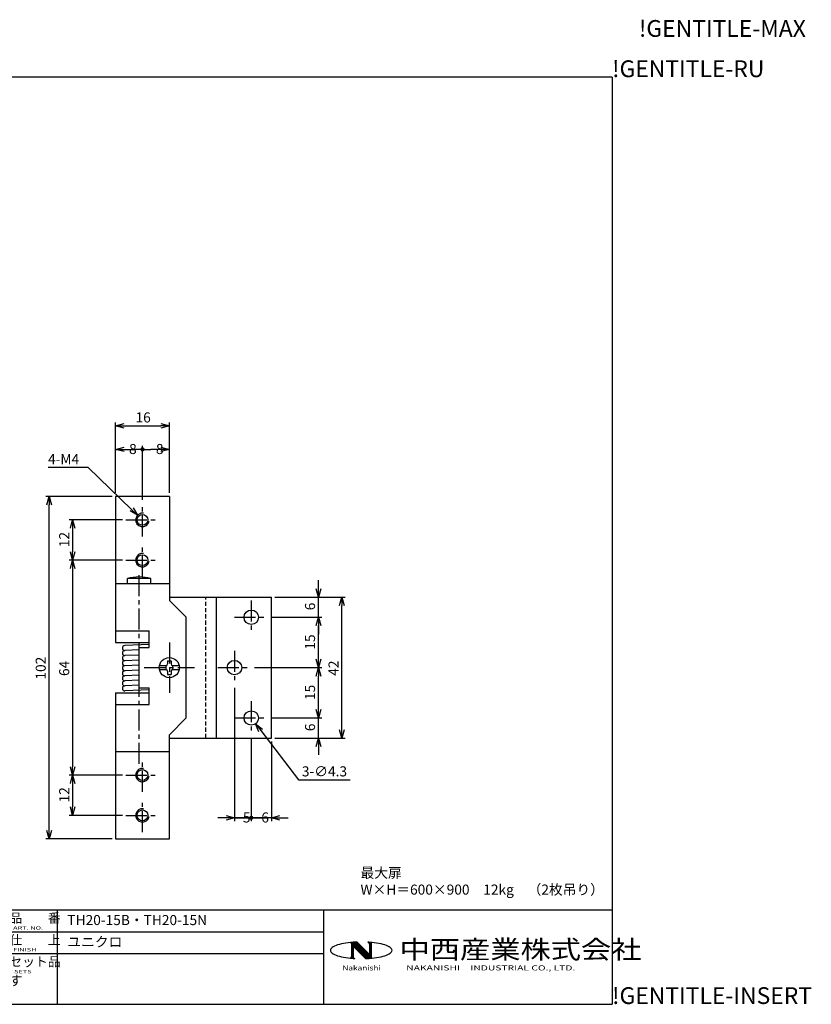
# Model space of a CAD drawing. Extents: x -592 to 471, y 0 to 414.
# Drawn here: x 236 to 471, y 9 to 302 of the extents above; entities that cross this region are included whole.
import ezdxf
from ezdxf.enums import TextEntityAlignment as Align

# ---------------------------------------------------------------- set-up
doc = ezdxf.new("R2010")
doc.units = 0
doc.header["$LTSCALE"] = 5
doc.linetypes.add('CENTER', pattern=[2, 1.25, -0.25, 0.25, -0.25])
doc.linetypes.add('HIDDEN', pattern=[0.375, 0.25, -0.125])
doc.layers.get('0').update_dxf_attribs({"color": 3, "linetype": 'CONTINUOUS'})
doc.layers.get('DEFPOINTS').update_dxf_attribs({"linetype": 'CONTINUOUS'})
for name, color, linetype in [('AM_0', 3, 'CONTINUOUS'), ('AM_3', 7, 'HIDDEN'), ('AM_4', 6, 'CONTINUOUS'), ('AM_5', 7, 'CONTINUOUS'), ('AM_7', 4, 'CENTER'), ('AM_BOR', 7, 'CONTINUOUS')]:
    doc.layers.add(name, color=color, linetype=linetype)
doc.styles.get("Standard").update_dxf_attribs({"font": 'dim.shx', "bigfont": 'extfont.shx'})
doc.dimstyles.get("Standard").update_dxf_attribs({"dimtxt": 3.1, "dimasz": 1, "dimexe": 1, "dimexo": 0.8, "dimgap": 0.09, "dimtad": 1, "dimzin": 0, "dimcen": 0.09, "dimazin": 3, "dimtfac": 1, "dimtofl": 0, "dimtmove": 0, "dimatfit": 3, "dimtvp": 0.5})

# ---------------------------------------------------------------- blocks, each defined once
blk = doc.blocks.new('ZUWAKU-A3H')
at = {"layer": 'AM_BOR', "color": 3}
for p, q in [((25, 285), (25, 9)), ((412, 285), (25, 285)), ((412, 285), (412, 9)), ((25, 9), (412, 9))]:
    blk.add_line(p, q, dxfattribs=at)
at = {"layer": 'AM_BOR'}
for s, p in [('!GENTITLE-MAX', (420, 297)), ('!GENTITLE-RU', (412, 285)), ('!GENTITLE-LL', (25, 9)), ('!GENTITLE-INSERT', (412, 9))]:
    blk.add_text(s, height=5, dxfattribs=at).set_placement(p)
blk = doc.blocks.new('A$C1C06296A')
at = {"layer": 'AM_BOR', "color": 4}
for p, q in [((0, 28), (276.5, 28)), ((0, 28), (0, 15)), ((16, 28), (16, 15)), ((95.25, 28), (95.25, 0)), ((111.25, 28), (111.25, 0)), ((190.5, 28), (190.5, 0)), ((276.5, 28), (276.5, 0)), ((0, 21.5), (190.5, 21.5)), ((0, 15), (190.5, 15)), ((0, 15), (0, 0)), ((0, 15), (0, 0)), ((16, 15), (16, 0)), ((0, 0), (276.5, 0))]:
    blk.add_line(p, q, dxfattribs=at)
at = {"layer": 'AM_BOR'}
for p, q in [((194.76, 17.6), (194.27, 17.43)), ((195.3, 17.76), (194.76, 17.6)), ((195.89, 17.91), (195.3, 17.76)), ((196.53, 18.04), (195.89, 17.91)), ((197.2, 18.16), (196.53, 18.04)), ((197.91, 18.26), (197.2, 18.16)), ((198.55, 18.33), (197.91, 18.26)), ((198.65, 18.34), (198.55, 18.33)), ((199.41, 18.41), (198.65, 18.34)), ((198.79, 18.13), (203.39, 13.53)), ((198.85, 18.36), (203.66, 13.55)), ((198.87, 17.89), (203.23, 13.52)), ((198.87, 17.87), (198.87, 14.13)), ((199.02, 18.38), (199.02, 13.61)), ((199.11, 18.38), (203.92, 13.56)), ((199.22, 18.39), (199.22, 13.59)), ((199.37, 18.41), (204.19, 13.58)), ((200.19, 18.46), (199.41, 18.41)), ((199.63, 18.42), (204.45, 13.6)), ((199.9, 18.44), (204.71, 13.63)), ((200.16, 18.45), (204.95, 13.67)), ((200.44, 18.47), (200.19, 18.46)), ((200.44, 18.47), (204.2, 14.7)), ((204.16, 18.41), (203.71, 18.44)), ((204.92, 18.34), (204.16, 18.41)), ((204.2, 17.79), (204.2, 14.7)), ((204.36, 18.39), (204.36, 13.59)), ((204.55, 18.38), (204.55, 13.61)), ((204.7, 17.87), (204.7, 14.18)), ((205.02, 18.33), (204.92, 18.34)), ((205.66, 18.26), (205.02, 18.33)), ((206.37, 18.16), (205.66, 18.26)), ((207.05, 18.04), (206.37, 18.16)), ((207.68, 17.91), (207.05, 18.04)), ((208.27, 17.76), (207.68, 17.91)), ((208.81, 17.6), (208.27, 17.76)), ((209.3, 17.43), (208.81, 17.6)), ((192.65, 16.21), (192.62, 15.99)), ((192.62, 15.99), (192.65, 15.78)), ((192.75, 16.43), (192.65, 16.21)), ((192.65, 15.78), (192.75, 15.56)), ((192.93, 16.64), (192.75, 16.43)), ((192.75, 15.56), (192.93, 15.35)), ((193.17, 16.85), (192.93, 16.64)), ((192.93, 15.35), (193.17, 15.14)), ((193.47, 17.05), (193.17, 16.85)), ((193.17, 15.14), (193.47, 14.94)), ((193.84, 17.24), (193.47, 17.05)), ((193.47, 14.94), (193.84, 14.74)), ((194.27, 17.43), (193.84, 17.24)), ((193.84, 14.74), (194.27, 14.56)), ((199.37, 17.18), (199.37, 14.2)), ((199.37, 17.18), (203.03, 13.52)), ((209.73, 17.24), (209.3, 17.43)), ((209.3, 14.56), (209.73, 14.74)), ((210.1, 17.05), (209.73, 17.24)), ((209.73, 14.74), (210.1, 14.94)), ((210.4, 16.85), (210.1, 17.05)), ((210.1, 14.94), (210.4, 15.14)), ((210.64, 16.64), (210.4, 16.85)), ((210.4, 15.14), (210.64, 15.35)), ((210.82, 16.43), (210.64, 16.64)), ((210.64, 15.35), (210.82, 15.56)), ((210.92, 16.21), (210.82, 16.43)), ((210.82, 15.56), (210.92, 15.78)), ((210.96, 15.99), (210.92, 16.21)), ((210.92, 15.78), (210.96, 15.99)), ((194.27, 14.56), (194.76, 14.39)), ((194.76, 14.39), (195.3, 14.22)), ((195.3, 14.22), (195.89, 14.08)), ((195.89, 14.08), (196.53, 13.94)), ((196.53, 13.94), (197.2, 13.83)), ((197.2, 13.83), (197.91, 13.73)), ((197.91, 13.73), (198.54, 13.66)), ((198.54, 13.66), (198.65, 13.64)), ((198.65, 13.64), (199.41, 13.58)), ((199.41, 13.58), (199.88, 13.55)), ((203.03, 13.52), (203.38, 13.53)), ((203.38, 13.53), (204.16, 13.58)), ((204.16, 13.58), (204.7, 13.62)), ((204.7, 13.62), (204.92, 13.64)), ((204.92, 13.64), (205.66, 13.73)), ((205.66, 13.73), (206.37, 13.83)), ((206.37, 13.83), (207.05, 13.94)), ((207.05, 13.94), (207.68, 14.08)), ((207.68, 14.08), (208.27, 14.22)), ((208.27, 14.22), (208.81, 14.39)), ((208.81, 14.39), (209.3, 14.56))]:
    blk.add_line(p, q, dxfattribs=at)
for centre, radius, start, end in [((198.37, 17.87), 0.5, 0, 50.2655), ((203.54, 17.79), 0.667, 0, 74.7148), ((205.2, 17.87), 0.5, 127.0285, 180), ((198.37, 14.13), 0.5, 304.6976, 0), ((200.04, 14.2), 0.667, 180, 256.4858), ((205.2, 14.18), 0.5, 180, 244.5185)]:
    blk.add_arc(centre, radius, start, end, dxfattribs=at)
at = {"layer": 'AM_BOR', "color": 7}
for s, p in [('品\u3000\u3000名', (1.73, 24.2)), ('品\u3000\u3000番', (96.98, 24.2)), ('材\u3000\u3000質', (1.73, 17.7)), ('仕\u3000\u3000上', (96.98, 17.7)), ('備\u3000\u3000考', (1.73, 11.2)), ('セット品', (96.98, 11.2))]:
    blk.add_text(s, height=2.8, dxfattribs=at).set_placement(p)
at = {"layer": 'AM_BOR', "color": 7, "width": 1.6}
for s, p in [('ARTICLE', (3.15, 22.15)), ('ART. NO.', (98.1, 22.15)), ('MATERIAL', (3.15, 15.65)), ('FINISH', (98.1, 15.65)), ('REMARKS', (3.15, 9.15)), ('SETS', (98.4, 9.15))]:
    blk.add_text(s, height=1, dxfattribs=at).set_placement(p)
at = {"layer": 'AM_BOR', "color": 3, "width": 1.2}
blk.add_text('中西産業株式会社', height=5.5, dxfattribs=at).set_placement((213.2, 13.5))
at = {"layer": 'AM_BOR', "color": 4}
for s, width, p in [('Nakanishi', 1.2, (196.19, 10)), ('NAKANISHI\u3000INDUSTRIAL CO., LTD.', 1.5, (215.18, 10))]:
    blk.add_text(s, height=1.5, dxfattribs=dict(at, width=width)).set_placement(p)
at = {"layer": 'AM_BOR', "color": 7}
for tag, p in [('ARTICLE｛20｝', (19, 25)), ('ART_NO｛20｝', (114.25, 25)), ('MATERIAK｛20｝', (19, 18.5)), ('FINISH｛20｝', (114.25, 18.5)), ('REMARKS｛20｝', (19.06, 12)), ('SETS｛20｝', (114.31, 12)), ('REMARKS｛20｝', (19.06, 7)), ('SETS｛20｝', (114.31, 7)), ('REMARKS｛20｝', (19.06, 2)), ('SETS｛20｝', (114.31, 2))]:
    blk.add_attdef(tag, text='', height=3, dxfattribs=at).set_placement(p, align=Align.MIDDLE_LEFT)
blk = doc.blocks.new('*U43')
at = {"layer": 'AM_0', "color": 3}
blk.add_circle((272.13, 65.17), 1.62, dxfattribs=at)
at = {"layer": 'AM_4'}
blk.add_arc((272.13, 65.17), 2, 80, 350, dxfattribs=at)
at = {"layer": 'AM_7'}
for p, q in [((272.13, 60.17), (272.13, 70.17)), ((267.13, 65.17), (277.13, 65.17))]:
    blk.add_line(p, q, dxfattribs=at)
blk = doc.blocks.new('*U44')
at = {"layer": 'AM_0', "color": 3}
blk.add_circle((272.13, 77.17), 1.62, dxfattribs=at)
at = {"layer": 'AM_4'}
blk.add_arc((272.13, 77.17), 2, 80, 350, dxfattribs=at)
at = {"layer": 'AM_7'}
for p, q in [((272.13, 72.17), (272.13, 82.17)), ((267.13, 77.17), (277.13, 77.17))]:
    blk.add_line(p, q, dxfattribs=at)
blk = doc.blocks.new('*U45')
at = {"layer": 'AM_0', "color": 3}
blk.add_circle((272.13, 141.17), 1.62, dxfattribs=at)
at = {"layer": 'AM_4'}
blk.add_arc((272.13, 141.17), 2, 80, 350, dxfattribs=at)
at = {"layer": 'AM_7'}
for p, q in [((272.13, 136.17), (272.13, 146.17)), ((267.13, 141.17), (277.13, 141.17))]:
    blk.add_line(p, q, dxfattribs=at)
blk = doc.blocks.new('*U46')
at = {"layer": 'AM_0', "color": 3}
blk.add_circle((272.13, 153.17), 1.62, dxfattribs=at)
at = {"layer": 'AM_4'}
blk.add_arc((272.13, 153.17), 2, 80, 350, dxfattribs=at)
at = {"layer": 'AM_7'}
for p, q in [((272.13, 148.17), (272.13, 158.17)), ((267.13, 153.17), (277.13, 153.17))]:
    blk.add_line(p, q, dxfattribs=at)
blk = doc.blocks.new('_OPEN30')
at = {"color": 0, "linetype": 'BYBLOCK'}
for p, q in [((-1, 0.27), (0, 0)), ((0, 0), (-1, -0.27)), ((0, 0), (-1, 0))]:
    blk.add_line(p, q, dxfattribs=at)
blk = doc.blocks.new('*U47')
at = {"layer": 'AM_5', "color": 7}
blk.add_text('12', height=3, rotation=90, dxfattribs=at).set_placement((250.32, 69.02))
blk = doc.blocks.new('*D17')
at = {"layer": 'AM_5', "color": 7, "linetype": 'CONTINUOUS'}
for p, q in [((266.13, 77.17), (250.32, 77.17)), ((251.32, 74.67), (251.32, 67.67)), ((266.13, 65.17), (250.32, 65.17))]:
    blk.add_line(p, q, dxfattribs=at)
at = {"layer": 'DEFPOINTS', "color": 0}
for p in [(267.13, 77.17), (251.32, 65.17), (267.13, 65.17)]:
    blk.add_point(p, dxfattribs=at)
blk.add_blockref('*U47', (0, 0))
at = {"layer": 'AM_5', "color": 7, "xscale": 2.5, "yscale": 2.5, "zscale": 2.5}
for p, rotation in [((251.32, 77.17), 90), ((251.32, 65.17), 270)]:
    blk.add_blockref('_OPEN30', p, dxfattribs=dict(at, rotation=rotation))
blk = doc.blocks.new('*U48')
at = {"layer": 'AM_5', "color": 7}
blk.add_text('64', height=3, rotation=90, dxfattribs=at).set_placement((250.32, 106.67))
blk = doc.blocks.new('*D18')
at = {"layer": 'AM_5', "color": 7, "linetype": 'CONTINUOUS'}
for p, q in [((266.13, 141.17), (250.32, 141.17)), ((251.32, 138.67), (251.32, 79.67)), ((266.13, 77.17), (250.32, 77.17))]:
    blk.add_line(p, q, dxfattribs=at)
at = {"layer": 'DEFPOINTS', "color": 0}
for p in [(267.13, 141.17), (251.32, 77.17), (267.13, 77.17)]:
    blk.add_point(p, dxfattribs=at)
blk.add_blockref('*U48', (0, 0))
at = {"layer": 'AM_5', "color": 7, "xscale": 2.5, "yscale": 2.5, "zscale": 2.5}
for p, rotation in [((251.32, 141.17), 90), ((251.32, 77.17), 270)]:
    blk.add_blockref('_OPEN30', p, dxfattribs=dict(at, rotation=rotation))
blk = doc.blocks.new('*U49')
at = {"layer": 'AM_5', "color": 7}
blk.add_text('12', height=3, rotation=90, dxfattribs=at).set_placement((250.32, 145.02))
blk = doc.blocks.new('*D19')
at = {"layer": 'AM_5', "color": 7, "linetype": 'CONTINUOUS'}
for p, q in [((266.13, 153.17), (250.32, 153.17)), ((251.32, 150.67), (251.32, 143.67)), ((266.13, 141.17), (250.32, 141.17))]:
    blk.add_line(p, q, dxfattribs=at)
at = {"layer": 'DEFPOINTS', "color": 0}
for p in [(267.13, 153.17), (251.32, 141.17), (267.13, 141.17)]:
    blk.add_point(p, dxfattribs=at)
blk.add_blockref('*U49', (0, 0))
at = {"layer": 'AM_5', "color": 7, "xscale": 2.5, "yscale": 2.5, "zscale": 2.5}
for p, rotation in [((251.32, 153.17), 90), ((251.32, 141.17), 270)]:
    blk.add_blockref('_OPEN30', p, dxfattribs=dict(at, rotation=rotation))
blk = doc.blocks.new('*U50')
at = {"layer": 'AM_5', "color": 7}
blk.add_text('102', height=3, rotation=90, dxfattribs=at).set_placement((243.32, 105.6))
blk = doc.blocks.new('*D20')
at = {"layer": 'AM_5', "color": 7, "linetype": 'CONTINUOUS'}
for p, q in [((263.13, 160.17), (243.32, 160.17)), ((244.32, 60.67), (244.32, 157.67)), ((263.13, 58.17), (243.32, 58.17))]:
    blk.add_line(p, q, dxfattribs=at)
at = {"layer": 'DEFPOINTS', "color": 0}
for p in [(244.32, 160.17), (264.13, 160.17), (264.13, 58.17)]:
    blk.add_point(p, dxfattribs=at)
blk.add_blockref('*U50', (0, 0))
at = {"layer": 'AM_5', "color": 7, "xscale": 2.5, "yscale": 2.5, "zscale": 2.5}
for p, rotation in [((244.32, 160.17), 90), ((244.32, 58.17), 270)]:
    blk.add_blockref('_OPEN30', p, dxfattribs=dict(at, rotation=rotation))
blk = doc.blocks.new('GENDOT')
blk.add_line((0, 0), (-1, 0))
at = {"const_width": 0.25}
blk.add_lwpolyline([(-0.125, 0, 1), (0.125, 0, 1)], format="xyb", close=True, dxfattribs=at)
blk = doc.blocks.new('*D21')
at = {"layer": 'AM_5', "color": 7, "linetype": 'CONTINUOUS'}
for p, q in [((264.13, 161.17), (264.13, 175.17)), ((266.63, 174.17), (269.63, 174.17)), ((272.13, 159.17), (272.13, 175.17))]:
    blk.add_line(p, q, dxfattribs=at)
at = {"layer": 'DEFPOINTS', "color": 0}
for p in [(272.13, 174.17), (264.13, 160.17), (272.13, 158.17)]:
    blk.add_point(p, dxfattribs=at)
at = {"layer": 'AM_5', "color": 7, "xscale": 2.5, "yscale": 2.5, "zscale": 2.5, "rotation": 180}
blk.add_blockref('_OPEN30', (264.13, 174.17), dxfattribs=at)
at = {"layer": 'AM_5', "color": 7, "xscale": 2.5, "yscale": 2.5, "zscale": 2.5}
blk.add_blockref('GENDOT', (272.13, 174.17), dxfattribs=at)
at = {"layer": 'AM_5', "color": 7}
blk.add_text('8', height=3, dxfattribs=at).set_placement((268.13, 172.77))
blk = doc.blocks.new('*D22')
at = {"layer": 'AM_5', "color": 7, "linetype": 'CONTINUOUS'}
for p, q in [((272.13, 159.17), (272.13, 175.17)), ((277.63, 174.17), (274.63, 174.17)), ((280.13, 161.17), (280.13, 175.17))]:
    blk.add_line(p, q, dxfattribs=at)
at = {"layer": 'DEFPOINTS', "color": 0}
for p in [(272.13, 174.17), (280.13, 160.17), (272.13, 158.17)]:
    blk.add_point(p, dxfattribs=at)
at = {"layer": 'AM_5', "color": 7, "xscale": 2.5, "yscale": 2.5, "zscale": 2.5, "rotation": 180}
blk.add_blockref('GENDOT', (272.13, 174.17), dxfattribs=at)
at = {"layer": 'AM_5', "color": 7, "xscale": 2.5, "yscale": 2.5, "zscale": 2.5}
blk.add_blockref('_OPEN30', (280.13, 174.17), dxfattribs=at)
at = {"layer": 'AM_5', "color": 7}
blk.add_text('8', height=3, dxfattribs=at).set_placement((276.13, 172.77))
blk = doc.blocks.new('*U51')
at = {"layer": 'AM_5', "color": 7}
blk.add_text('16', height=3, dxfattribs=at).set_placement((270.06, 182.17))
blk = doc.blocks.new('*D14')
at = {"layer": 'AM_5', "color": 7, "linetype": 'CONTINUOUS'}
for p, q in [((264.13, 161.17), (264.13, 182.17)), ((280.13, 161.17), (280.13, 182.17)), ((266.63, 181.17), (277.63, 181.17))]:
    blk.add_line(p, q, dxfattribs=at)
at = {"layer": 'DEFPOINTS', "color": 0}
for p in [(280.13, 181.17), (264.13, 160.17), (280.13, 160.17)]:
    blk.add_point(p, dxfattribs=at)
blk.add_blockref('*U51', (0, 0))
at = {"layer": 'AM_5', "color": 7, "xscale": 2.5, "yscale": 2.5, "zscale": 2.5, "rotation": 180}
blk.add_blockref('_OPEN30', (264.13, 181.17), dxfattribs=at)
at = {"layer": 'AM_5', "color": 7, "xscale": 2.5, "yscale": 2.5, "zscale": 2.5}
blk.add_blockref('_OPEN30', (280.13, 181.17), dxfattribs=at)
blk = doc.blocks.new('*U52')
at = {"layer": 'AM_5', "color": 7}
blk.add_text('4-M4', height=3, dxfattribs=at).set_placement((243.99, 169.75))
blk = doc.blocks.new('*D15')
at = {"layer": 'AM_5', "color": 7, "linetype": 'CONTINUOUS'}
for p, q in [((255.99, 168.75), (243.99, 168.75)), ((268.89, 156.29), (255.99, 168.75))]:
    blk.add_line(p, q, dxfattribs=at)
at = {"layer": 'DEFPOINTS', "color": 0}
for p in [(270.69, 154.56), (273.57, 151.78)]:
    blk.add_point(p, dxfattribs=at)
blk.add_blockref('*U52', (0, 0))
at = {"layer": 'AM_5', "color": 7, "xscale": 2.5, "yscale": 2.5, "zscale": 2.5, "rotation": 316.0084224379754}
blk.add_blockref('_OPEN30', (270.69, 154.56), dxfattribs=at)
blk = doc.blocks.new('*U53')
at = {"layer": 'AM_5', "color": 7}
blk.add_text('6', height=3, rotation=90, dxfattribs=at).set_placement((323.53, 90.24))
blk = doc.blocks.new('*D23')
at = {"layer": 'AM_5', "color": 7, "linetype": 'CONTINUOUS'}
for p, q in [((324.53, 96.67), (324.53, 99.17)), ((310.53, 94.17), (325.53, 94.17)), ((324.53, 88.17), (324.53, 94.17)), ((311.53, 88.17), (325.53, 88.17)), ((324.53, 85.67), (324.53, 83.17))]:
    blk.add_line(p, q, dxfattribs=at)
at = {"layer": 'DEFPOINTS', "color": 0}
for p in [(309.53, 94.17), (324.53, 94.17), (310.53, 88.17)]:
    blk.add_point(p, dxfattribs=at)
blk.add_blockref('*U53', (0, 0))
at = {"layer": 'AM_5', "color": 7, "xscale": 2.5, "yscale": 2.5, "zscale": 2.5}
for p, rotation in [((324.53, 94.17), 270), ((324.53, 88.17), 90)]:
    blk.add_blockref('_OPEN30', p, dxfattribs=dict(at, rotation=rotation))
blk = doc.blocks.new('*U54')
at = {"layer": 'AM_5', "color": 7}
blk.add_text('15', height=3, rotation=90, dxfattribs=at).set_placement((323.53, 99.52))
blk = doc.blocks.new('*D24')
at = {"layer": 'AM_5', "color": 7, "linetype": 'CONTINUOUS'}
for p, q in [((305.53, 109.17), (325.53, 109.17)), ((324.53, 96.67), (324.53, 106.67)), ((310.53, 94.17), (325.53, 94.17))]:
    blk.add_line(p, q, dxfattribs=at)
at = {"layer": 'DEFPOINTS', "color": 0}
for p in [(304.53, 109.17), (324.53, 109.17), (309.53, 94.17)]:
    blk.add_point(p, dxfattribs=at)
blk.add_blockref('*U54', (0, 0))
at = {"layer": 'AM_5', "color": 7, "xscale": 2.5, "yscale": 2.5, "zscale": 2.5}
for p, rotation in [((324.53, 109.17), 90), ((324.53, 94.17), 270)]:
    blk.add_blockref('_OPEN30', p, dxfattribs=dict(at, rotation=rotation))
blk = doc.blocks.new('*U55')
at = {"layer": 'AM_5', "color": 7}
blk.add_text('15', height=3, rotation=90, dxfattribs=at).set_placement((323.53, 114.52))
blk = doc.blocks.new('*D25')
at = {"layer": 'AM_5', "color": 7, "linetype": 'CONTINUOUS'}
for p, q in [((310.53, 124.17), (325.53, 124.17)), ((324.53, 111.67), (324.53, 121.67)), ((305.53, 109.17), (325.53, 109.17))]:
    blk.add_line(p, q, dxfattribs=at)
at = {"layer": 'DEFPOINTS', "color": 0}
for p in [(309.53, 124.17), (324.53, 124.17), (304.53, 109.17)]:
    blk.add_point(p, dxfattribs=at)
blk.add_blockref('*U55', (0, 0))
at = {"layer": 'AM_5', "color": 7, "xscale": 2.5, "yscale": 2.5, "zscale": 2.5}
for p, rotation in [((324.53, 124.17), 90), ((324.53, 109.17), 270)]:
    blk.add_blockref('_OPEN30', p, dxfattribs=dict(at, rotation=rotation))
blk = doc.blocks.new('*U56')
at = {"layer": 'AM_5', "color": 7}
blk.add_text('6', height=3, rotation=90, dxfattribs=at).set_placement((323.53, 126.24))
blk = doc.blocks.new('*D26')
at = {"layer": 'AM_5', "color": 7, "linetype": 'CONTINUOUS'}
for p, q in [((324.53, 132.67), (324.53, 135.17)), ((311.53, 130.17), (325.53, 130.17)), ((324.53, 124.17), (324.53, 130.17)), ((310.53, 124.17), (325.53, 124.17)), ((324.53, 121.67), (324.53, 119.17))]:
    blk.add_line(p, q, dxfattribs=at)
at = {"layer": 'DEFPOINTS', "color": 0}
for p in [(310.53, 130.17), (324.53, 130.17), (309.53, 124.17)]:
    blk.add_point(p, dxfattribs=at)
blk.add_blockref('*U56', (0, 0))
at = {"layer": 'AM_5', "color": 7, "xscale": 2.5, "yscale": 2.5, "zscale": 2.5}
for p, rotation in [((324.53, 130.17), 270), ((324.53, 124.17), 90)]:
    blk.add_blockref('_OPEN30', p, dxfattribs=dict(at, rotation=rotation))
blk = doc.blocks.new('*U57')
at = {"layer": 'AM_5', "color": 7}
blk.add_text('42', height=3, rotation=90, dxfattribs=at).set_placement((330.53, 106.74))
blk = doc.blocks.new('*D16')
at = {"layer": 'AM_5', "color": 7, "linetype": 'CONTINUOUS'}
for p, q in [((311.53, 130.17), (332.53, 130.17)), ((331.53, 90.67), (331.53, 127.67)), ((311.53, 88.17), (332.53, 88.17))]:
    blk.add_line(p, q, dxfattribs=at)
at = {"layer": 'DEFPOINTS', "color": 0}
for p in [(310.53, 130.17), (331.53, 130.17), (310.53, 88.17)]:
    blk.add_point(p, dxfattribs=at)
blk.add_blockref('*U57', (0, 0))
at = {"layer": 'AM_5', "color": 7, "xscale": 2.5, "yscale": 2.5, "zscale": 2.5}
for p, rotation in [((331.53, 130.17), 90), ((331.53, 88.17), 270)]:
    blk.add_blockref('_OPEN30', p, dxfattribs=dict(at, rotation=rotation))
blk = doc.blocks.new('*D27')
at = {"layer": 'AM_5', "color": 7, "linetype": 'CONTINUOUS'}
for p, q in [((304.53, 88.17), (304.53, 63.45)), ((310.53, 87.17), (310.53, 63.45)), ((302.03, 64.45), (299.53, 64.45)), ((310.53, 64.45), (304.53, 64.45)), ((313.03, 64.45), (315.53, 64.45))]:
    blk.add_line(p, q, dxfattribs=at)
at = {"layer": 'DEFPOINTS', "color": 0}
for p in [(304.53, 89.17), (310.53, 88.17), (304.53, 64.45)]:
    blk.add_point(p, dxfattribs=at)
at = {"layer": 'AM_5', "color": 7, "xscale": 2.5, "yscale": 2.5, "zscale": 2.5}
blk.add_blockref('GENDOT', (304.53, 64.45), dxfattribs=at)
at = {"layer": 'AM_5', "color": 7, "xscale": 2.5, "yscale": 2.5, "zscale": 2.5, "rotation": 180}
blk.add_blockref('_OPEN30', (310.53, 64.45), dxfattribs=at)
at = {"layer": 'AM_5', "color": 7}
blk.add_text('6', height=3, dxfattribs=at).set_placement((307.53, 63.05))
blk = doc.blocks.new('*D28')
at = {"layer": 'AM_5', "color": 7, "linetype": 'CONTINUOUS'}
for p, q in [((299.53, 103.17), (299.53, 63.45)), ((304.53, 88.17), (304.53, 63.45)), ((297.03, 64.45), (294.53, 64.45)), ((299.53, 64.45), (304.53, 64.45)), ((307.03, 64.45), (309.53, 64.45))]:
    blk.add_line(p, q, dxfattribs=at)
at = {"layer": 'DEFPOINTS', "color": 0}
for p in [(299.53, 104.17), (304.53, 89.17), (304.53, 64.45)]:
    blk.add_point(p, dxfattribs=at)
at = {"layer": 'AM_5', "color": 7, "xscale": 2.5, "yscale": 2.5, "zscale": 2.5}
blk.add_blockref('_OPEN30', (299.53, 64.45), dxfattribs=at)
at = {"layer": 'AM_5', "color": 7, "xscale": 2.5, "yscale": 2.5, "zscale": 2.5, "rotation": 180}
blk.add_blockref('GENDOT', (304.53, 64.45), dxfattribs=at)
at = {"layer": 'AM_5', "color": 7}
blk.add_text('5', height=3, dxfattribs=at).set_placement((302.03, 63.05))
blk = doc.blocks.new('*U58')
at = {"layer": 'AM_5', "color": 7}
blk.add_text('3-∅4.3', height=3, dxfattribs=at).set_placement((319.6, 76.78))
blk = doc.blocks.new('*D29')
at = {"layer": 'AM_5', "color": 7, "linetype": 'CONTINUOUS'}
for p, q in [((307.36, 90.47), (318.6, 75.78)), ((318.6, 75.78), (334.03, 75.78))]:
    blk.add_line(p, q, dxfattribs=at)
at = {"layer": 'DEFPOINTS', "color": 0}
for p in [(303.22, 95.88), (305.84, 92.46)]:
    blk.add_point(p, dxfattribs=at)
blk.add_blockref('*U58', (0, 0))
at = {"layer": 'AM_5', "color": 7, "xscale": 2.5, "yscale": 2.5, "zscale": 2.5, "rotation": 127.4266350103989}
blk.add_blockref('_OPEN30', (305.84, 92.46), dxfattribs=at)
blk = doc.blocks.new('*U67')
at = {"layer": 'AM_5'}
for s, p in [('最大扉', (337.06, 46.57)), ('W×H＝600×900\u300012kg\u3000（2枚吊り）', (337.06, 41.57))]:
    blk.add_text(s, height=3, dxfattribs=at).set_placement(p)

msp = doc.modelspace()

# ---------------------------------------------------------------- linework, layer by layer
for p, q in [((264.129, 160.168), (264.129, 116.668)), ((280.129, 160.168), (264.129, 160.168)), ((280.129, 160.168), (280.129, 129.168)), ((274.629, 135.668), (267.629, 135.668)), ((267.629, 134.168), (267.629, 135.668)), ((274.629, 134.168), (274.629, 135.668)), ((280.129, 134.168), (264.129, 134.168)), ((280.129, 130.168), (310.529, 130.168)), ((285.129, 124.168), (280.129, 129.168)), ((294.029, 130.168), (294.029, 88.168)), ((310.529, 88.168), (310.529, 130.168)), ((285.129, 94.168), (285.129, 124.168)), ((264.129, 120.168), (274.129, 120.168)), ((274.129, 115.168), (274.129, 120.168)), ((264.129, 116.668), (274.129, 116.668)), ((274.129, 116.055), (266.846, 115.737)), ((271.129, 114.423), (266.912, 114.239)), ((271.129, 103.168), (271.129, 115.168)), ((271.129, 115.168), (274.129, 115.168)), ((271.129, 111.42), (266.855, 111.233)), ((271.129, 112.921), (266.92, 112.737)), ((271.129, 109.918), (266.92, 109.735)), ((277.19, 109.768), (279.129, 109.768)), ((277.19, 108.568), (279.129, 108.568)), ((279.129, 109.768), (279.129, 108.568)), ((279.629, 111.168), (279.629, 110.268)), ((279.629, 111.168), (280.629, 111.168)), ((280.629, 111.168), (280.629, 110.268)), ((281.129, 109.768), (283.069, 109.768)), ((281.129, 108.568), (281.129, 109.768)), ((281.129, 108.568), (283.069, 108.568)), ((271.129, 108.417), (266.855, 108.23)), ((271.129, 106.915), (266.92, 106.732)), ((279.629, 108.068), (279.629, 107.168)), ((279.629, 107.168), (280.629, 107.168)), ((280.629, 108.068), (280.629, 107.168)), ((271.129, 103.913), (266.846, 103.726)), ((271.129, 105.414), (266.855, 105.227)), ((271.129, 103.168), (274.129, 103.168)), ((274.129, 98.168), (274.129, 103.168)), ((264.129, 101.668), (264.129, 58.168)), ((264.129, 101.668), (274.129, 101.668)), ((274.129, 102.542), (266.912, 102.227)), ((264.129, 98.168), (274.129, 98.168)), ((285.129, 94.168), (280.129, 89.168)), ((280.129, 58.168), (280.129, 89.168)), ((280.129, 88.168), (310.529, 88.168)), ((264.129, 84.168), (280.129, 84.168)), ((264.129, 58.168), (280.129, 58.168))]:
    msp.add_line(p, q)
for centre, radius in [((304.529, 124.168), 2.15), ((280.129, 109.168), 3), ((299.529, 109.168), 2.15), ((304.529, 94.168), 2.15)]:
    msp.add_circle(centre, radius)
for centre, radius, start, end in [((271.129, 123.668), 12.5, 73.7398, 106.2602), ((266.879, 114.988), 0.75, 92.5, 272.5), ((266.879, 113.486), 0.75, 92.5, 272.5), ((266.879, 111.985), 0.75, 92.5, 272.5), ((266.879, 110.484), 0.75, 92.5, 272.5), ((266.879, 108.982), 0.75, 92.5, 272.5), ((279.129, 110.268), 0.5, 270, 0), ((279.129, 108.068), 0.5, 0, 90), ((281.129, 110.268), 0.5, 180, 270), ((281.129, 108.068), 0.5, 90, 180), ((266.879, 107.481), 0.75, 92.5, 272.5), ((266.879, 105.979), 0.75, 92.5, 272.5), ((266.879, 104.478), 0.75, 92.5, 272.5), ((266.879, 102.976), 0.75, 92.5, 272.5)]:
    msp.add_arc(centre, radius, start, end)
at = {"layer": 'AM_3'}
msp.add_line((291.029, 88.168), (291.029, 130.168), dxfattribs=at)
at = {"layer": 'AM_7'}
for p, q in [((271.129, 80.487), (271.129, 137.848)), ((304.529, 129.168), (304.529, 119.168)), ((299.529, 124.168), (309.529, 124.168)), ((280.129, 116.668), (280.129, 101.668)), ((299.529, 114.168), (299.529, 104.168)), ((272.629, 109.168), (287.629, 109.168)), ((294.529, 109.168), (304.529, 109.168)), ((304.529, 99.168), (304.529, 89.168)), ((299.529, 94.168), (309.529, 94.168))]:
    msp.add_line(p, q, dxfattribs=at)

# ---------------------------------------------------------------- block references
for name in ['ZUWAKU-A3H', '*U67']:
    msp.add_blockref(name, (0, 0))
ref = msp.add_blockref('A$C1C06296A', (135.5, 9))
ref.add_attrib('REMARKS｛20｝', 'バネは施錠方向にテンションがかかってます', dxfattribs={"layer": 'AM_BOR', "color": 7, "height": 3}).set_placement((154.561, 16), align=Align.MIDDLE_LEFT)
ref.add_attrib('REMARKS｛20｝', 'TH20-15Bはバネ付きです', dxfattribs={"layer": 'AM_BOR', "color": 7, "height": 3}).set_placement((154.561, 21), align=Align.MIDDLE_LEFT)
ref.add_attrib('ART_NO｛20｝', 'TH20-15B・TH20-15N', dxfattribs={"layer": 'AM_BOR', "color": 7, "height": 3}).set_placement((249.75, 34), align=Align.MIDDLE_LEFT)
ref.add_attrib('ARTICLE｛20｝', '点検口ヒンジ', dxfattribs={"layer": 'AM_BOR', "color": 7, "height": 3}).set_placement((154.5, 34), align=Align.MIDDLE_LEFT)
ref.add_attrib('FINISH｛20｝', 'ユニクロ', dxfattribs={"layer": 'AM_BOR', "color": 7, "height": 3}).set_placement((249.75, 27.5), align=Align.MIDDLE_LEFT)
ref.add_attrib('MATERIAK｛20｝', '鉄', dxfattribs={"layer": 'AM_BOR', "color": 7, "height": 3}).set_placement((154.5, 27.5), align=Align.MIDDLE_LEFT)
at = {"layer": 'AM_0'}
for name in ['*U46', '*U45', '*U44', '*U43']:
    msp.add_blockref(name, (0, 0), dxfattribs=at)

# ---------------------------------------------------------------- dimensions: what is measured, and where the dimension line sits
at = {"layer": 'AM_5'}
dim = msp.add_linear_dim(base=(280.129, 181.168), p1=(264.129, 160.168), p2=(280.129, 160.168), dimstyle='Standard', dxfattribs=at)
dim.commit()
dim.dimension.update_dxf_attribs({"geometry": '*D14', "text_midpoint": (272.129, 183.668)})
for base, p1, p2, picture, middle in [((272.129, 174.168), (264.129, 160.168), (272.129, 158.168), '*D21', (268.129, 176.668)), ((272.129, 174.168), (280.129, 160.168), (272.129, 158.168), '*D22', (276.129, 176.668)), ((304.529, 64.446), (299.529, 104.168), (304.529, 89.168), '*D28', (302.029, 66.946)), ((304.529, 64.446), (310.529, 88.168), (304.529, 89.168), '*D27', (307.529, 66.946))]:
    dim = msp.add_linear_dim(base=base, p1=p1, p2=p2, dimstyle='Standard', override={"dimblk1": 'OPEN30', "dimblk2": 'GENDOT', "dimsah": 1, "dimtix": 1}, dxfattribs=at)
    dim.commit()
    dim.dimension.update_dxf_attribs({"geometry": picture, "text_midpoint": middle})
for p1, p2, text, picture, middle in [((273.568, 151.779), (270.69, 154.557), '4-M4', '*D15', (249.488, 168.75)), ((303.222, 95.875), (305.836, 92.46), '3-<>', '*D29', (326.812, 75.784))]:
    dim = msp.add_diameter_dim_2p(p1=p1, p2=p2, text=text, dimstyle='Standard', dxfattribs=at)
    dim.commit()
    dim.dimension.update_dxf_attribs({"geometry": picture, "text_midpoint": middle, "dimtype": 131})
for base, p1, p2, picture, middle in [((244.324, 160.168), (264.129, 58.168), (264.129, 160.168), '*D20', (241.824, 109.168)), ((331.529, 130.168), (310.529, 88.168), (310.529, 130.168), '*D16', (329.029, 109.168))]:
    dim = msp.add_linear_dim(base=base, p1=p1, p2=p2, angle=90, dimstyle='Standard', dxfattribs=at)
    dim.commit()
    dim.dimension.update_dxf_attribs({"geometry": picture, "text_midpoint": middle})
for base, p1, p2, picture, middle in [((251.324, 141.168), (267.129, 153.168), (267.129, 141.168), '*D19', (248.824, 147.168)), ((251.324, 77.168), (267.129, 141.168), (267.129, 77.168), '*D18', (248.824, 109.168)), ((324.529, 130.168), (309.529, 124.168), (310.529, 130.168), '*D26', (322.029, 127.168)), ((324.529, 124.168), (304.529, 109.168), (309.529, 124.168), '*D25', (322.029, 116.668)), ((324.529, 109.168), (309.529, 94.168), (304.529, 109.168), '*D24', (322.029, 101.668)), ((324.529, 94.168), (310.529, 88.168), (309.529, 94.168), '*D23', (322.029, 91.168)), ((251.324, 65.168), (267.129, 77.168), (267.129, 65.168), '*D17', (248.824, 71.168))]:
    dim = msp.add_linear_dim(base=base, p1=p1, p2=p2, angle=90, dimstyle='Standard', override={"dimtix": 1}, dxfattribs=at)
    dim.commit()
    dim.dimension.update_dxf_attribs({"geometry": picture, "text_midpoint": middle})

doc.saveas('drawing.dxf')
